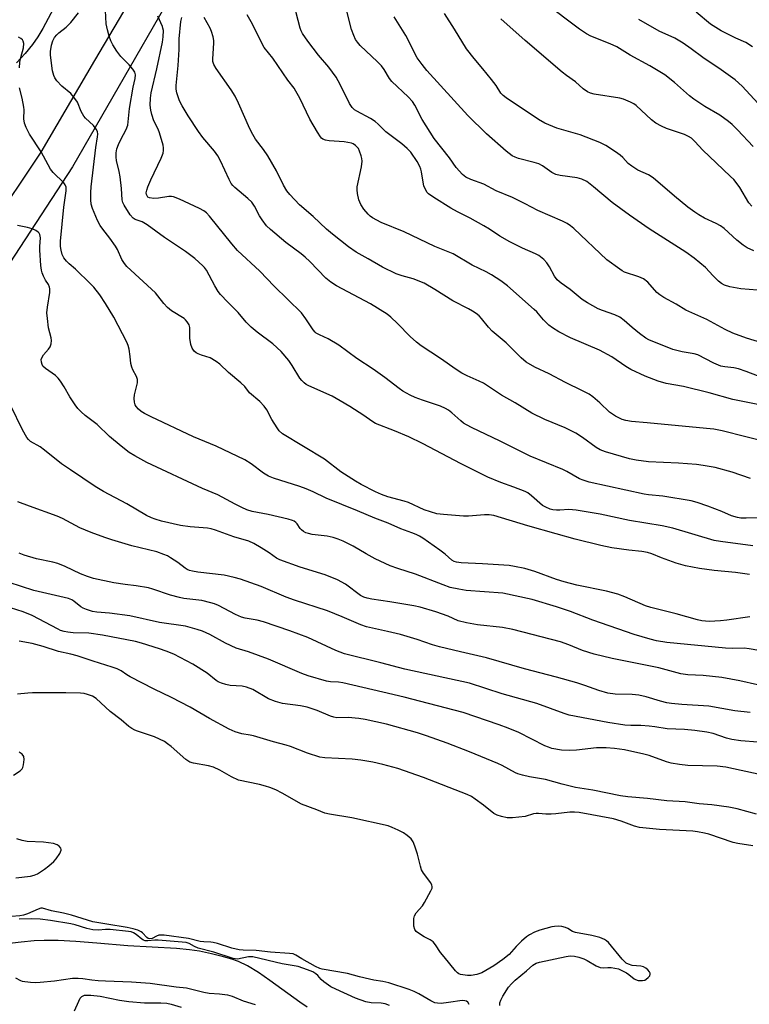
# Model space of a CAD drawing. Units: inches. Extents: x 1243771 to 1249771, y 589451 to 593452.
# Drawn here: x 1244194 to 1244419, y 591406 to 591711 of the extents above; entities that cross this region are included whole.
import ezdxf

# ---------------------------------------------------------------- set-up
doc = ezdxf.new("R2010")
doc.units = ezdxf.units.IN
doc.header["$MEASUREMENT"] = 0
for name, color, linetype in [('HYDRO-Single Line Stream', 4, 'Continuous'), ('TRANS-Road', 130, 'Continuous'), ('Undefined', 1, 'Continuous')]:
    doc.layers.add(name, color=color, linetype=linetype)

msp = doc.modelspace()

# ---------------------------------------------------------------- linework, layer by layer
at = {"layer": 'HYDRO-Single Line Stream'}
for points in [[(1244203.98, 591714.13), (1244200.64, 591707.94), (1244199.17, 591705.39), (1244197.5, 591703.01), (1244195.18, 591700.2), (1244192.52, 591697.34)], [(1244282.47, 591405.44), (1244280.15, 591407), (1244270.89, 591413.72), (1244267.36, 591416.15), (1244264.01, 591418.2), (1244261.23, 591419.56), (1244259.11, 591420.29), (1244256.56, 591421.01), (1244252.85, 591421.91), (1244249.1, 591422.71), (1244246.01, 591423.2), (1244242.06, 591423.58), (1244226.98, 591424.37), (1244217.41, 591425.25), (1244210.84, 591425.74), (1244205.41, 591426.01), (1244201.11, 591426.05), (1244198.04, 591425.9), (1244193.98, 591425.53), (1244174.48, 591423.22)]]:
    msp.add_lwpolyline(points, dxfattribs=at)
at = {"layer": 'TRANS-Road'}
msp.add_lwpolyline([(1244254.35, 591742.39), (1244209.86, 591665.15), (1244183.8, 591625.42), (1244147.99, 591577.13), (1244135.71, 591558.58), (1244119.85, 591526.38), (1244108.77, 591506.15), (1244086.9, 591460.03), (1244082.56, 591451.24), (1244073.96, 591454.76), (1244094.59, 591499.19), (1244123.45, 591554.48), (1244144.15, 591591.76), (1244164.59, 591619.89), (1244184.07, 591645.86), (1244200.18, 591669.68), (1244216.79, 591698.07), (1244239.39, 591736.31)], dxfattribs=at)
at = {"layer": 'Undefined'}
for points, elevation in [([(1244421.72, 591600.59), (1244418.28, 591601.96), (1244415.85, 591602.74), (1244414.47, 591603.07), (1244411.62, 591603.38), (1244410.47, 591603.61), (1244408.29, 591604.52), (1244403.28, 591607.07), (1244402.14, 591607.39), (1244398.48, 591608), (1244395.62, 591608.74), (1244388.18, 591611.76), (1244387.17, 591612.27), (1244385.28, 591613.68), (1244382.98, 591615.56), (1244380.51, 591617.72), (1244379.19, 591618.69), (1244377.65, 591619.45), (1244373.85, 591620.76), (1244372.5, 591621.32), (1244369.17, 591623.12), (1244367.57, 591624.23), (1244363.85, 591627.27), (1244361.04, 591629.27), (1244359.82, 591630.31), (1244358.99, 591631.35), (1244357.38, 591634.31), (1244356.61, 591635.5), (1244355.63, 591636.51), (1244354.09, 591637.77), (1244353.06, 591638.34), (1244349.07, 591640), (1244345.17, 591641.99), (1244342.1, 591643.79), (1244338.86, 591645.89), (1244337.11, 591646.92), (1244332.83, 591649.34), (1244328.95, 591651.24), (1244326.91, 591652.39), (1244321.59, 591655.69), (1244319.98, 591656.85), (1244319.6, 591657.26), (1244319.13, 591657.98), (1244318.54, 591659.29), (1244318.29, 591660.42), (1244317.85, 591663.6), (1244317.63, 591664.45), (1244317.32, 591665.27), (1244316.48, 591666.82), (1244314.5, 591669.72), (1244313.43, 591670.86), (1244311.71, 591672.35), (1244306.75, 591675.99), (1244304.43, 591678.39), (1244303.47, 591679.25), (1244302, 591680.14), (1244297.79, 591682.35), (1244297.14, 591682.82), (1244296.36, 591683.58), (1244295.57, 591684.73), (1244292.66, 591690.67), (1244291.39, 591692.92), (1244289.11, 591696.01), (1244285.99, 591699.72), (1244282.67, 591704.01), (1244281.04, 591706.43), (1244280.61, 591707.21), (1244280.29, 591708.02), (1244278.36, 591715.55)], 600), ([(1244420.38, 591671.5), (1244415.55, 591676.63), (1244413.89, 591678.26), (1244412.75, 591679.22), (1244410.15, 591681.13), (1244405.44, 591683.82), (1244402.05, 591686.09), (1244400.69, 591687.18), (1244396.09, 591691.22), (1244393.07, 591693.59), (1244388.41, 591696.44), (1244382.39, 591699.75), (1244378.24, 591702.32), (1244376.14, 591703.26), (1244370.19, 591705.61), (1244368.91, 591706.3), (1244366.74, 591707.73), (1244355.89, 591715.86)], 610), ([(1244419.25, 591539.14), (1244414.95, 591539.75), (1244408.39, 591540.41), (1244403.8, 591541), (1244399.51, 591541.87), (1244396.64, 591542.66), (1244392.07, 591544.34), (1244389.08, 591545.55), (1244387.78, 591545.97), (1244385.95, 591546.3), (1244382, 591546.7), (1244376.7, 591547.38), (1244373.25, 591548.09), (1244365.39, 591550.05), (1244359.49, 591551.79), (1244350.68, 591554.25), (1244340.21, 591557.37), (1244338.77, 591557.58), (1244337.34, 591557.64), (1244332.31, 591557.21), (1244330.85, 591557.16), (1244324.59, 591557.68), (1244322.53, 591557.96), (1244320.58, 591558.51), (1244318.65, 591559.16), (1244313.85, 591561.46), (1244312.48, 591561.88), (1244307.39, 591563.15), (1244305.45, 591563.89), (1244303.63, 591564.71), (1244299.11, 591567.01), (1244297.37, 591568.02), (1244292.82, 591570.96), (1244287.86, 591574.78), (1244274.86, 591582.69), (1244273.84, 591583.62), (1244273.13, 591584.56), (1244271.55, 591587.07), (1244269.95, 591590.07), (1244269.14, 591591.19), (1244267.83, 591592.62), (1244264.65, 591595.3), (1244263.12, 591597.27), (1244261.98, 591598.43), (1244258.15, 591601.66), (1244255.42, 591604.19), (1244254.33, 591605.03), (1244252.45, 591606.12), (1244249.75, 591606.96), (1244248.76, 591607.36), (1244248.1, 591607.74), (1244247.51, 591608.23), (1244246.83, 591609.15), (1244246.45, 591610.23), (1244246.2, 591612.23), (1244246.17, 591615.55), (1244245.93, 591616.32), (1244245.36, 591617.27), (1244244.82, 591617.9), (1244244.38, 591618.27), (1244240.52, 591620.71), (1244239.22, 591621.71), (1244238.12, 591622.93), (1244236.28, 591625.36), (1244235.53, 591626.21), (1244226.64, 591634.4), (1244225.93, 591635.3), (1244225.16, 591636.51), (1244223.73, 591639.67), (1244223.12, 591640.72), (1244221.38, 591643.11), (1244219.2, 591645.89), (1244218.39, 591647.08), (1244217.58, 591648.6), (1244215.99, 591652.32), (1244215.62, 591653.63), (1244215.49, 591655), (1244215.5, 591657.23), (1244215.65, 591659), (1244217.07, 591671.13), (1244217.62, 591674.42), (1244217.66, 591675.28), (1244217.54, 591676.1), (1244217.18, 591676.82), (1244216.3, 591677.93), (1244213.87, 591680.21), (1244213.35, 591680.83), (1244212.58, 591682.25), (1244211.41, 591685.13), (1244210.27, 591686.77), (1244209.31, 591687.84), (1244206.59, 591690.14), (1244205.05, 591691.8), (1244204.39, 591692.69), (1244204.03, 591693.46), (1244203.69, 591694.89), (1244203.04, 591699.67), (1244203.04, 591700.82), (1244203.39, 591702.79), (1244203.79, 591704.16), (1244204.32, 591705.13), (1244205, 591706.01), (1244205.58, 591706.62), (1244207.87, 591708.36), (1244209.29, 591709.8), (1244211.66, 591712.81)], 588), ([(1244420.33, 591548.05), (1244410.37, 591549.35), (1244408.35, 591549.7), (1244395.56, 591553.5), (1244392.28, 591554.27), (1244382.19, 591555.82), (1244373.07, 591557.82), (1244365.7, 591559.09), (1244363.36, 591559.29), (1244360.61, 591559.05), (1244359.54, 591559.04), (1244358.49, 591559.16), (1244357.64, 591559.41), (1244356.28, 591559.97), (1244355.28, 591560.55), (1244351.87, 591563.51), (1244350.69, 591564.38), (1244349.93, 591564.8), (1244346.42, 591566.22), (1244342.32, 591567.61), (1244338.38, 591569.27), (1244330.1, 591573.42), (1244318.13, 591579.63), (1244313.91, 591581.68), (1244309.5, 591583.6), (1244303.59, 591585.87), (1244302.44, 591586.54), (1244299.94, 591588.31), (1244295.69, 591591.08), (1244292.71, 591592.89), (1244290.15, 591594.26), (1244282.92, 591597.48), (1244282.15, 591597.91), (1244281.49, 591598.4), (1244280.75, 591599.16), (1244280.23, 591599.83), (1244277.79, 591603.82), (1244276.79, 591605.29), (1244274.39, 591608.15), (1244271.88, 591610.52), (1244266.99, 591614.08), (1244265.09, 591615.61), (1244263.6, 591617.19), (1244261.15, 591620.13), (1244257.86, 591623.35), (1244255.6, 591625.7), (1244254.89, 591626.63), (1244253.86, 591628.36), (1244251.3, 591633.22), (1244250.73, 591634.03), (1244250.19, 591634.61), (1244247.65, 591636.83), (1244244.77, 591639.07), (1244238.32, 591643.37), (1244232.98, 591647.29), (1244231.44, 591648.16), (1244229.27, 591648.93), (1244228.61, 591649.31), (1244227.69, 591650.38), (1244225.82, 591653.35), (1244225.47, 591654.14), (1244225.25, 591654.98), (1244224.99, 591658.51), (1244224.59, 591662.05), (1244224.31, 591663.79), (1244223.44, 591667.15), (1244223.34, 591668.2), (1244223.38, 591669.53), (1244223.61, 591670.75), (1244224.11, 591672.1), (1244224.84, 591673.67), (1244226.45, 591676.72), (1244226.95, 591678.03), (1244227.53, 591683.25), (1244228.64, 591689.8), (1244229.22, 591692.46), (1244229.32, 591693.61), (1244229.14, 591694.42), (1244228.55, 591695.39), (1244227.41, 591696.75), (1244224.79, 591699.31), (1244223.61, 591700.94), (1244222.36, 591702.86), (1244221.7, 591704.18), (1244221.15, 591705.57), (1244220.65, 591707.49), (1244220.27, 591709.44), (1244220.07, 591713.51)], 590), ([(1244423.69, 591556.66), (1244418.29, 591556.56), (1244416.65, 591556.64), (1244415.57, 591556.78), (1244413.77, 591557.3), (1244410.7, 591558.64), (1244406.38, 591560.3), (1244403.07, 591561.44), (1244401.28, 591561.93), (1244392.49, 591563.36), (1244388.08, 591563.81), (1244386.67, 591564.02), (1244369.73, 591567.73), (1244367.79, 591568.34), (1244366.73, 591568.78), (1244362.8, 591571.02), (1244361.51, 591571.67), (1244351.41, 591575.8), (1244341.94, 591580.45), (1244333.46, 591584.47), (1244331.71, 591585.41), (1244330.78, 591586), (1244329.95, 591586.67), (1244327.25, 591589.15), (1244326.14, 591590), (1244325.24, 591590.54), (1244323.72, 591591.19), (1244318.14, 591593.06), (1244315.9, 591593.88), (1244314.31, 591594.61), (1244312.08, 591595.86), (1244310.88, 591596.66), (1244306.48, 591600.04), (1244302.86, 591602.65), (1244297.84, 591605.99), (1244292.22, 591610.02), (1244288.95, 591612.04), (1244286.22, 591613.23), (1244285.27, 591613.78), (1244284.9, 591614.13), (1244284.35, 591614.81), (1244282.08, 591618.25), (1244280.68, 591620.07), (1244272.29, 591628.3), (1244267.84, 591632.95), (1244260.94, 591639.3), (1244259.11, 591641.39), (1244252.27, 591649.92), (1244251.32, 591650.93), (1244250.48, 591651.6), (1244249.19, 591652.32), (1244242.95, 591655.2), (1244241.05, 591655.96), (1244240.49, 591656.06), (1244239.69, 591656.04), (1244236.45, 591655.47), (1244235.05, 591655.38), (1244233.66, 591655.6), (1244233.21, 591655.84), (1244232.91, 591656.19), (1244232.73, 591656.64), (1244232.69, 591657.14), (1244232.84, 591657.95), (1244233.2, 591659.05), (1244234.07, 591661.17), (1244237.27, 591667.82), (1244237.87, 591669.38), (1244238.04, 591670.26), (1244238.03, 591671.08), (1244237.87, 591671.94), (1244236.79, 591675.66), (1244236.36, 591676.79), (1244235.06, 591679.43), (1244234.4, 591681.34), (1244234.05, 591682.74), (1244233.9, 591684.3), (1244234, 591686.39), (1244234.19, 591688.02), (1244235.96, 591695.52), (1244237.65, 591703.69), (1244237.91, 591705.4), (1244237.96, 591707.29), (1244237.85, 591708.08), (1244237.69, 591708.61), (1244236.28, 591711.72)], 592), ([(1244423.98, 591591.36), (1244414.09, 591593.26), (1244406.83, 591595.32), (1244398.83, 591597.25), (1244393.56, 591598.25), (1244391.05, 591598.9), (1244387.05, 591600.51), (1244382.54, 591602.58), (1244381.08, 591603.47), (1244376.74, 591606.45), (1244372.91, 591608.53), (1244363.87, 591612.32), (1244360.28, 591614.17), (1244358.34, 591615.38), (1244357.2, 591616.25), (1244355.54, 591617.9), (1244353.5, 591620.32), (1244352.72, 591621.12), (1244344.38, 591628.37), (1244342.32, 591629.92), (1244339.52, 591631.84), (1244337.86, 591632.77), (1244333.51, 591634.76), (1244327.6, 591638.31), (1244321.94, 591640.56), (1244312.5, 591645.07), (1244305.34, 591647.95), (1244302.62, 591649.45), (1244301.94, 591649.94), (1244301.3, 591650.53), (1244299.96, 591652.08), (1244299.07, 591653.51), (1244298.43, 591655.01), (1244298.03, 591656.96), (1244297.92, 591658.09), (1244297.97, 591658.96), (1244299.23, 591665.24), (1244299.44, 591666.9), (1244299.35, 591667.75), (1244299.14, 591668.61), (1244298.66, 591670.02), (1244298.29, 591670.82), (1244297.97, 591671.27), (1244297.37, 591671.82), (1244296.68, 591672.26), (1244296.14, 591672.47), (1244294.99, 591672.76), (1244293.85, 591672.95), (1244289.27, 591673.27), (1244288.1, 591673.43), (1244287.33, 591673.72), (1244286.91, 591674.03), (1244286.54, 591674.44), (1244285.61, 591675.89), (1244283.32, 591679.92), (1244280.18, 591686.39), (1244278.99, 591688.62), (1244278.39, 591689.52), (1244276.44, 591692.02), (1244271.78, 591698.76), (1244269.12, 591702.1), (1244268.29, 591703.61), (1244265.54, 591709.33), (1244263.94, 591712.14)], 598), ([(1244423.14, 591610.81), (1244418.4, 591612.18), (1244414.13, 591613.81), (1244411.81, 591614.93), (1244406.06, 591617.95), (1244399.63, 591620.89), (1244396.6, 591622.69), (1244392.77, 591624.84), (1244391.53, 591625.63), (1244390.62, 591626.35), (1244387.79, 591629.56), (1244386.54, 591630.57), (1244385.04, 591631.24), (1244380.67, 591632.68), (1244379.88, 591633.05), (1244379.14, 591633.51), (1244375.14, 591636.46), (1244364.96, 591646.1), (1244363.9, 591646.99), (1244362.85, 591647.72), (1244361.46, 591648.4), (1244353.82, 591651.66), (1244349.94, 591653.77), (1244346, 591655.69), (1244340.88, 591657.76), (1244337.13, 591659.85), (1244333.1, 591661.28), (1244331.58, 591661.96), (1244330.48, 591662.84), (1244328.54, 591664.97), (1244326.46, 591667.97), (1244321.78, 591674), (1244318, 591679.87), (1244315.76, 591684.25), (1244315.03, 591685.42), (1244313.66, 591686.87), (1244308.64, 591691.57), (1244307.94, 591692.45), (1244306.24, 591695.28), (1244305.45, 591696.37), (1244304.24, 591697.6), (1244298.81, 591702.74), (1244297.99, 591703.71), (1244297.43, 591704.58), (1244296.85, 591705.78), (1244296.2, 591707.61), (1244294.45, 591714.59)], 602), ([(1244420.67, 591639.2), (1244418.58, 591640.19), (1244417.35, 591640.94), (1244415.35, 591642.57), (1244411.44, 591646.08), (1244410.32, 591646.95), (1244408.97, 591647.72), (1244405.34, 591649.32), (1244403.6, 591650.32), (1244402.38, 591651.14), (1244400.24, 591652.74), (1244396.1, 591656.09), (1244389.51, 591661.81), (1244388.01, 591662.71), (1244384.73, 591664.2), (1244382.84, 591665.36), (1244381.76, 591666.22), (1244380.07, 591668.05), (1244379.26, 591668.82), (1244377.82, 591669.86), (1244374.85, 591671.81), (1244372.98, 591672.71), (1244366.9, 591675.09), (1244359.66, 591677.12), (1244356.02, 591678.71), (1244354, 591679.86), (1244343.98, 591686.57), (1244343.04, 591687.27), (1244342.33, 591687.98), (1244340.87, 591690.32), (1244339.5, 591692.19), (1244336.78, 591695.53), (1244334.1, 591698.67), (1244331.74, 591701.7), (1244328.07, 591707.72), (1244324.93, 591712.55)], 606), ([(1244419.64, 591568.86), (1244413.91, 591570.78), (1244408.71, 591572.22), (1244404.95, 591572.9), (1244402.91, 591573.18), (1244397.3, 591573.59), (1244388, 591573.97), (1244384.21, 591574.49), (1244382.21, 591574.91), (1244374.74, 591577.11), (1244373.11, 591577.73), (1244371.88, 591578.47), (1244367.67, 591581.55), (1244365.57, 591582.9), (1244362.25, 591584.47), (1244355.93, 591587.1), (1244352, 591589.07), (1244346.77, 591592.21), (1244342.54, 591594.64), (1244337.01, 591598.34), (1244335.69, 591598.99), (1244331.95, 591600.56), (1244330.29, 591601.46), (1244328.57, 591602.56), (1244323.65, 591605.97), (1244317.7, 591609.89), (1244316.31, 591610.95), (1244314.32, 591612.72), (1244310.39, 591616.75), (1244308.29, 591618.75), (1244307.17, 591619.65), (1244302.03, 591622.88), (1244291.55, 591628.39), (1244289.76, 591629.5), (1244288.26, 591630.82), (1244283.27, 591635.9), (1244281.86, 591637.24), (1244280.57, 591638.3), (1244275.87, 591641.84), (1244271.1, 591645.77), (1244269.86, 591647), (1244268.49, 591648.86), (1244267.74, 591650.07), (1244266.18, 591653.06), (1244265.34, 591654.24), (1244264.14, 591655.45), (1244260.1, 591658.79), (1244259.48, 591659.41), (1244258.96, 591660.07), (1244258.27, 591661.32), (1244255.68, 591667.07), (1244254.81, 591668.6), (1244253.81, 591670.02), (1244250.2, 591674.29), (1244248.79, 591676.07), (1244245.59, 591681), (1244243.78, 591684), (1244243, 591685.56), (1244242.12, 591688.05), (1244241.91, 591689.17), (1244241.93, 591690.31), (1244242.53, 591696.56), (1244242.87, 591701.45), (1244242.9, 591704.71), (1244243.39, 591710.13), (1244243.67, 591711.4)], 594), ([(1244425.46, 591579.86), (1244410.8, 591583.57), (1244408.25, 591584.06), (1244405.94, 591584.35), (1244387.66, 591586.1), (1244382.74, 591586.48), (1244381.03, 591586.77), (1244379.92, 591587.06), (1244377.88, 591588.09), (1244375.96, 591589.33), (1244373, 591592.19), (1244370.81, 591594.08), (1244369.65, 591594.93), (1244367.63, 591595.99), (1244362.36, 591598.51), (1244357.34, 591601.18), (1244352.89, 591603.28), (1244350.16, 591604.84), (1244348.68, 591606.11), (1244344.04, 591610.77), (1244339.66, 591614.42), (1244338.56, 591615.62), (1244336.43, 591618.27), (1244335.65, 591619.11), (1244334.77, 591619.81), (1244333.58, 591620.59), (1244332.32, 591621.32), (1244327.53, 591623.72), (1244321.96, 591627.27), (1244318.62, 591629.24), (1244315.29, 591630.54), (1244311.86, 591631.5), (1244309.97, 591632.12), (1244305.76, 591634.13), (1244301.33, 591636.77), (1244297.61, 591638.81), (1244295.25, 591640.48), (1244290.24, 591644.42), (1244288.47, 591645.91), (1244284.27, 591649.81), (1244280.13, 591653.44), (1244277.06, 591656.6), (1244276.18, 591657.78), (1244275.09, 591659.54), (1244272.95, 591663.97), (1244270.3, 591668.63), (1244268.97, 591670.54), (1244266.51, 591673.72), (1244265.61, 591675.16), (1244264.69, 591676.97), (1244261.25, 591684.92), (1244260.19, 591687), (1244258.96, 591688.96), (1244254.29, 591695.57), (1244253.6, 591696.79), (1244253.31, 591697.78), (1244253.24, 591698.56), (1244253.58, 591703.39), (1244253.55, 591704.26), (1244253.35, 591705.37), (1244252.87, 591707.01), (1244252.47, 591708.07), (1244250.63, 591711.36)], 596), ([(1244421.74, 591627.09), (1244416.57, 591627.44), (1244413.16, 591628.09), (1244411.57, 591628.6), (1244410.67, 591629.11), (1244409.75, 591629.86), (1244408.04, 591631.53), (1244405.67, 591634.09), (1244402.21, 591637), (1244399.55, 591638.8), (1244388.29, 591645.98), (1244382.12, 591650.25), (1244376.81, 591654.21), (1244371.08, 591659.01), (1244368.93, 591660.62), (1244367.39, 591661.38), (1244366.03, 591661.83), (1244360.77, 591662.52), (1244359.35, 591662.81), (1244358.15, 591663.41), (1244355.3, 591665.46), (1244354.1, 591666.08), (1244352.72, 591666.53), (1244347.8, 591667.77), (1244346.79, 591668.14), (1244345.82, 591668.64), (1244344.05, 591669.99), (1244337.94, 591675.41), (1244332.16, 591681.05), (1244319.43, 591694.99), (1244318, 591696.78), (1244316.52, 591698.87), (1244312.96, 591705.74), (1244309.35, 591711.54)], 604), ([(1244419.97, 591653.08), (1244419.08, 591654.11), (1244416.32, 591658.84), (1244415.49, 591659.97), (1244414.41, 591661.24), (1244413.41, 591662.25), (1244408.93, 591666.39), (1244404.88, 591670.39), (1244402.41, 591673.05), (1244401.32, 591674.02), (1244400.41, 591674.61), (1244399.18, 591675.22), (1244393.65, 591677.09), (1244392.09, 591677.78), (1244390.32, 591678.7), (1244388.93, 591679.74), (1244384.18, 591684.2), (1244383.47, 591684.69), (1244382.44, 591685.2), (1244380.3, 591686.08), (1244379.2, 591686.41), (1244371.24, 591687.65), (1244370.15, 591687.94), (1244369.19, 591688.42), (1244367.85, 591689.34), (1244365.45, 591691.48), (1244362.68, 591693.41), (1244361.35, 591694.43), (1244349.88, 591704.27), (1244342.36, 591710.91)], 608), ([(1244193.42, 591695.83), (1244193.57, 591697.59), (1244193.84, 591699.01), (1244194.68, 591701.99), (1244194.82, 591703.31), (1244194.64, 591704.02), (1244194.38, 591704.42), (1244193.84, 591704.9), (1244193.16, 591705.24)], 586), ([(1244419.36, 591526.04), (1244412.33, 591525.04), (1244410.33, 591524.84), (1244406.77, 591524.63), (1244404.59, 591524.83), (1244403.18, 591525.16), (1244396.64, 591527.03), (1244388.76, 591528.93), (1244387.14, 591529.5), (1244380.72, 591532.28), (1244378.53, 591533.11), (1244375.01, 591534.01), (1244365.84, 591535.92), (1244361.95, 591536.94), (1244359.62, 591537.63), (1244352.84, 591540.08), (1244349.75, 591541.06), (1244346.64, 591541.69), (1244344.91, 591541.92), (1244336.71, 591542.47), (1244330.07, 591542.74), (1244328.66, 591542.97), (1244327.92, 591543.24), (1244327.24, 591543.63), (1244325.13, 591545.46), (1244323.48, 591546.69), (1244318.19, 591550.41), (1244317.19, 591551.02), (1244316.16, 591551.52), (1244314.83, 591552.07), (1244311.39, 591553.28), (1244307.51, 591555.01), (1244303.35, 591556.61), (1244298.04, 591558.83), (1244288.31, 591562.74), (1244284.27, 591564.72), (1244282.12, 591565.63), (1244280.19, 591566.33), (1244272.05, 591568.96), (1244270.51, 591569.56), (1244268.94, 591570.51), (1244265.14, 591573.36), (1244263.14, 591574.59), (1244254.27, 591578.86), (1244247.28, 591581.76), (1244234.16, 591587.88), (1244232.09, 591588.93), (1244231.1, 591589.53), (1244230.25, 591590.26), (1244229.55, 591591.11), (1244229.29, 591591.63), (1244229.03, 591592.46), (1244228.91, 591593.61), (1244229.07, 591594.76), (1244229.93, 591598.4), (1244229.98, 591599.47), (1244229.65, 591600.43), (1244228.48, 591602.49), (1244228.17, 591603.28), (1244227.91, 591604.43), (1244227.73, 591606.54), (1244227.36, 591608.84), (1244227.09, 591609.96), (1244226.67, 591611.04), (1244222.69, 591618.74), (1244220.06, 591622.99), (1244218.28, 591625.6), (1244216.45, 591627.97), (1244215.47, 591629.07), (1244210.8, 591633.57), (1244208.8, 591635.21), (1244208.01, 591636), (1244207.15, 591637.08), (1244206.7, 591638.09), (1244206.34, 591639.46), (1244206.14, 591640.58), (1244206.12, 591642.23), (1244207.13, 591652.69), (1244207.92, 591657.74), (1244207.9, 591658.86), (1244207.63, 591659.62), (1244207.14, 591660.27), (1244203.9, 591663.39), (1244203.01, 591664.44), (1244200.17, 591669.84), (1244196.58, 591675.34), (1244195.52, 591677.38), (1244194.98, 591678.69), (1244194.8, 591680.07), (1244194.87, 591682.8), (1244194.81, 591683.63), (1244194.28, 591686.45), (1244193.5, 591689.58)], 586), ([(1244422.2, 591515.71), (1244419.14, 591516.25), (1244417.65, 591516.37), (1244413.93, 591516.28), (1244411.87, 591516.38), (1244393.71, 591518.2), (1244390.53, 591518.66), (1244388.6, 591519.17), (1244383.63, 591520.66), (1244370.83, 591525.07), (1244363.94, 591527.74), (1244359.58, 591529.16), (1244352.01, 591531.42), (1244343.02, 591533.39), (1244331.67, 591534.28), (1244329.32, 591534.64), (1244326.69, 591535.2), (1244324.51, 591535.97), (1244315.98, 591539.28), (1244310.48, 591540.99), (1244308.14, 591541.88), (1244303.45, 591544.06), (1244300.7, 591545.52), (1244296.67, 591547.91), (1244293.6, 591549.47), (1244292.08, 591550.13), (1244290.53, 591550.64), (1244288.66, 591551.07), (1244284.01, 591551.59), (1244282.84, 591551.82), (1244282.03, 591552.1), (1244281.3, 591552.5), (1244280.65, 591553), (1244280.27, 591553.41), (1244279.32, 591554.85), (1244278.96, 591555.28), (1244278.47, 591555.62), (1244277.95, 591555.84), (1244276.56, 591556.23), (1244270.34, 591557.69), (1244265.41, 591558.7), (1244263.82, 591559.18), (1244262.22, 591559.87), (1244260.14, 591560.88), (1244254.83, 591563.78), (1244250.05, 591565.81), (1244232.89, 591573.83), (1244229.11, 591575.82), (1244227.4, 591576.87), (1244224.86, 591578.86), (1244221.28, 591581.83), (1244217.44, 591585.59), (1244213.78, 591588.28), (1244212.49, 591589.43), (1244211.5, 591590.5), (1244210.64, 591591.67), (1244209.07, 591594.14), (1244207.27, 591597.23), (1244206.15, 591598.95), (1244205.45, 591599.88), (1244204.61, 591600.66), (1244201.5, 591602.85), (1244200.69, 591603.62), (1244200.43, 591604.07), (1244200.22, 591604.81), (1244200.2, 591605.59), (1244200.32, 591606.1), (1244200.9, 591607.08), (1244202.45, 591608.86), (1244202.96, 591609.55), (1244203.3, 591610.52), (1244203.38, 591611.55), (1244203.26, 591612.36), (1244202.45, 591615.43), (1244202.09, 591618.33), (1244201.96, 591620.06), (1244202.1, 591621.83), (1244202.85, 591626.38), (1244202.87, 591627.47), (1244202.74, 591628), (1244202.42, 591628.77), (1244201.5, 591630.21), (1244200.88, 591631.42), (1244200.47, 591632.43), (1244200.26, 591633.23), (1244200.08, 591634.69), (1244199.78, 591639.41), (1244199.78, 591640.6), (1244199.95, 591643.22), (1244199.79, 591644.24), (1244199.57, 591644.67), (1244199.19, 591645.04), (1244198.46, 591645.49), (1244197.38, 591645.99), (1244195.97, 591646.42), (1244192.85, 591647.06)], 584), ([(1244421.78, 591505.03), (1244416.25, 591506.29), (1244410.71, 591507.33), (1244404.95, 591507.94), (1244400.19, 591508.14), (1244398.03, 591508.43), (1244391.22, 591510.33), (1244376.85, 591513.24), (1244371.2, 591514.54), (1244367.65, 591515.71), (1244363.45, 591517.48), (1244360.86, 591518.37), (1244346.08, 591522.18), (1244342.92, 591522.79), (1244335.18, 591523.58), (1244331.7, 591524.2), (1244329.19, 591524.86), (1244326.08, 591526.28), (1244322.28, 591527.68), (1244317.43, 591529.06), (1244315.42, 591529.47), (1244307.98, 591530.77), (1244302.46, 591531.52), (1244301.05, 591531.83), (1244299.98, 591532.19), (1244299, 591532.71), (1244294.3, 591536.18), (1244291.86, 591537.53), (1244288.05, 591539.08), (1244280.28, 591541.49), (1244273.96, 591543.67), (1244273, 591544.2), (1244270.67, 591545.9), (1244268.17, 591547.44), (1244265.91, 591548.77), (1244264.38, 591549.46), (1244259.78, 591550.83), (1244254.09, 591552.89), (1244252.73, 591553.31), (1244251.64, 591553.52), (1244246.27, 591553.95), (1244243.31, 591554.31), (1244237.38, 591555.71), (1244235.47, 591556.23), (1244234.27, 591556.67), (1244232.76, 591557.45), (1244226.68, 591560.98), (1244219.46, 591564.81), (1244216.83, 591566.37), (1244209.22, 591571.57), (1244206.4, 591573.4), (1244201.18, 591577.66), (1244199.8, 591578.59), (1244196.87, 591580.33), (1244196.25, 591580.88), (1244195.73, 591581.51), (1244194.4, 591583.93), (1244190.77, 591591.3)], 582), ([(1244419.45, 591496.57), (1244414.77, 591497.07), (1244406.66, 591498.49), (1244398.39, 591498.99), (1244395.18, 591499.28), (1244393.75, 591499.54), (1244391.8, 591500.03), (1244387.31, 591501.41), (1244385.03, 591501.86), (1244383, 591502.11), (1244377.75, 591502.22), (1244375.49, 591502.51), (1244372.67, 591503.32), (1244368.38, 591504.88), (1244365.84, 591505.71), (1244359.54, 591507.47), (1244349.7, 591510.05), (1244337.93, 591513.45), (1244329.87, 591515.23), (1244323.41, 591516.82), (1244321.22, 591517.45), (1244316.46, 591519.05), (1244311.29, 591520.59), (1244307.32, 591521.55), (1244300.79, 591522.99), (1244299.04, 591523.59), (1244293.32, 591526.06), (1244288.7, 591527.9), (1244278.5, 591531.22), (1244275.95, 591532.21), (1244268.23, 591535.48), (1244261.79, 591537.75), (1244259.86, 591538.27), (1244256.81, 591538.93), (1244248.67, 591539.94), (1244246.93, 591540.22), (1244246.09, 591540.43), (1244245.36, 591540.73), (1244244.66, 591541.15), (1244242.4, 591542.87), (1244240.21, 591544.33), (1244239.21, 591544.92), (1244238.16, 591545.41), (1244235.93, 591546.14), (1244228.16, 591548.03), (1244221.98, 591549.88), (1244219.83, 591550.6), (1244215.67, 591552.13), (1244212.16, 591553.6), (1244206.73, 591556.52), (1244205.13, 591557.25), (1244196.5, 591560.29), (1244192.91, 591561.69)], 580), ([(1244421.92, 591487.34), (1244416.57, 591487.79), (1244413.8, 591488.21), (1244412.16, 591488.63), (1244408.07, 591490.02), (1244406.09, 591490.49), (1244402.38, 591490.99), (1244399.19, 591491.31), (1244393.77, 591491.49), (1244389.98, 591492.1), (1244388.28, 591492.28), (1244385.66, 591492.45), (1244382.54, 591492.45), (1244380.69, 591492.6), (1244375.48, 591493.45), (1244363.49, 591495.65), (1244361.92, 591496.16), (1244353.54, 591499.31), (1244342.77, 591502.3), (1244332.66, 591505.62), (1244312.62, 591509.96), (1244305.21, 591511.91), (1244293.99, 591514.7), (1244291.36, 591515.65), (1244282.64, 591519.66), (1244277.06, 591521.74), (1244268.91, 591524.55), (1244266.94, 591525.05), (1244263.3, 591525.65), (1244262.09, 591525.99), (1244260.31, 591526.81), (1244255.01, 591529.58), (1244253.8, 591530.08), (1244252.7, 591530.43), (1244249.87, 591531.11), (1244244.34, 591531.8), (1244242.91, 591532.06), (1244240.18, 591532.81), (1244234.73, 591534.69), (1244233.34, 591535.08), (1244229.5, 591535.7), (1244226.11, 591536.1), (1244222.63, 591536.64), (1244216.39, 591537.97), (1244214.5, 591538.54), (1244212.35, 591539.39), (1244207.62, 591541.63), (1244205.34, 591542.55), (1244203.74, 591542.98), (1244198.76, 591544.05), (1244194.93, 591545.17), (1244193.38, 591545.74)], 578), ([(1244422.89, 591477.21), (1244411.98, 591479.57), (1244409.32, 591479.88), (1244400.22, 591480.12), (1244397.62, 591480.44), (1244395.04, 591480.9), (1244393.63, 591481.24), (1244388.24, 591483.19), (1244386.6, 591483.69), (1244380.66, 591484.96), (1244377.53, 591485.39), (1244374.99, 591485.6), (1244371.94, 591485.59), (1244365.77, 591484.89), (1244363.51, 591484.73), (1244361.15, 591484.92), (1244358.17, 591485.43), (1244357.07, 591485.76), (1244355.98, 591486.22), (1244347.89, 591490.31), (1244344.66, 591491.68), (1244341.89, 591492.71), (1244330.72, 591496.49), (1244319.95, 591499.27), (1244312.48, 591501.31), (1244305.88, 591502.77), (1244293.52, 591505.69), (1244292.17, 591505.89), (1244289.68, 591505.96), (1244288.42, 591506.18), (1244282.74, 591507.88), (1244280.81, 591508.61), (1244270.44, 591512.97), (1244264.25, 591515.24), (1244260.48, 591516.41), (1244257.19, 591518), (1244252.33, 591520.63), (1244250.03, 591521.64), (1244248.43, 591522.21), (1244244.85, 591523.18), (1244236.79, 591524.32), (1244227.54, 591526.4), (1244221.26, 591527.26), (1244217.41, 591527.5), (1244216.04, 591527.75), (1244214.14, 591528.32), (1244213.11, 591528.74), (1244212.4, 591529.19), (1244210.27, 591530.97), (1244209.63, 591531.34), (1244208.62, 591531.75), (1244197.87, 591534.19), (1244186.32, 591537.95)], 576), ([(1244421.45, 591465.05), (1244415.46, 591466.71), (1244412.89, 591467.26), (1244407.63, 591467.96), (1244403.75, 591468.24), (1244399.4, 591468.9), (1244393.74, 591469.2), (1244387.72, 591469.9), (1244381.66, 591470.47), (1244379.35, 591470.81), (1244370.8, 591472.5), (1244365.46, 591473.35), (1244361.38, 591474.33), (1244356.23, 591475.77), (1244351.26, 591476.65), (1244349.03, 591477.18), (1244347.65, 591477.59), (1244346.88, 591477.91), (1244342.75, 591480.13), (1244341.46, 591480.74), (1244332.68, 591484.34), (1244325.72, 591487), (1244319.36, 591489.33), (1244316.6, 591490.24), (1244307, 591492.95), (1244300.43, 591494.37), (1244298.39, 591494.67), (1244295.14, 591495), (1244291.66, 591494.92), (1244290.72, 591495.04), (1244289.62, 591495.4), (1244285.58, 591497.1), (1244282.5, 591498.12), (1244280.36, 591498.58), (1244274.84, 591499.28), (1244272.63, 591499.92), (1244270.53, 591500.77), (1244265.61, 591503.64), (1244263.7, 591504.36), (1244262.34, 591504.64), (1244258.59, 591504.88), (1244257.24, 591505.16), (1244255.92, 591505.54), (1244254.95, 591505.95), (1244254.27, 591506.37), (1244251.48, 591508.69), (1244247.05, 591511.51), (1244241.2, 591514.5), (1244238.86, 591515.5), (1244236.78, 591516.21), (1244231.21, 591517.97), (1244229.38, 591518.46), (1244219.13, 591520.45), (1244214.89, 591521.06), (1244210.09, 591521.17), (1244208.37, 591521.32), (1244207.25, 591521.54), (1244206.18, 591521.9), (1244205.4, 591522.27), (1244197.4, 591526.46), (1244194.58, 591527.61), (1244190.63, 591528.83)], 574), ([(1244420.31, 591455.34), (1244415.67, 591456.04), (1244414.25, 591456.33), (1244406.74, 591458.89), (1244405.36, 591459.27), (1244403.19, 591459.65), (1244401.79, 591459.79), (1244391.44, 591460.38), (1244385.27, 591460.97), (1244383.73, 591461.34), (1244379.58, 591462.95), (1244377.22, 591463.66), (1244366.56, 591465.58), (1244365.15, 591465.74), (1244363.75, 591465.72), (1244359.33, 591465.16), (1244357.94, 591465.07), (1244356.25, 591465.09), (1244354.06, 591465.3), (1244353.25, 591465.31), (1244352.46, 591465.17), (1244349.87, 591464.37), (1244345.93, 591463.91), (1244344.32, 591463.98), (1244342.52, 591464.35), (1244341.25, 591464.77), (1244340.23, 591465.31), (1244336.97, 591467.88), (1244334.46, 591469.74), (1244333.25, 591470.51), (1244331.95, 591471.17), (1244318.49, 591476.4), (1244310.47, 591479.21), (1244305.81, 591480.49), (1244302.79, 591481.14), (1244299.07, 591481.81), (1244296.4, 591482.08), (1244287.92, 591482.53), (1244286.35, 591482.75), (1244282.58, 591483.98), (1244277.3, 591486.01), (1244275.98, 591486.44), (1244272.06, 591487.44), (1244265.86, 591489.33), (1244264.82, 591489.56), (1244262.21, 591489.92), (1244260.22, 591490.54), (1244258.33, 591491.41), (1244252.27, 591494.7), (1244246.26, 591498.19), (1244240.46, 591501.13), (1244235.09, 591503.71), (1244227.68, 591507.54), (1244226.68, 591508.12), (1244224.86, 591509.36), (1244223.72, 591509.99), (1244222.16, 591510.58), (1244216.23, 591512.39), (1244211.33, 591514.06), (1244209.36, 591514.58), (1244205.53, 591515.42), (1244200.76, 591516.95), (1244197.39, 591517.88), (1244193.32, 591518.58)], 572), ([(1244342.05, 591405.98), (1244342.1, 591406.78), (1244342.37, 591407.58), (1244343.01, 591408.88), (1244344.78, 591411.58), (1244345.68, 591412.66), (1244346.84, 591413.82), (1244350.32, 591416.63), (1244352.25, 591418.38), (1244353.26, 591419.01), (1244354.32, 591419.34), (1244362.6, 591421.13), (1244363.77, 591421.28), (1244365.15, 591421.23), (1244366.5, 591420.94), (1244368.09, 591420.33), (1244369.11, 591419.81), (1244371.83, 591418.2), (1244373.07, 591417.67), (1244373.98, 591417.55), (1244375.42, 591417.7), (1244376.54, 591417.68), (1244377.66, 591417.54), (1244378.74, 591417.25), (1244380.03, 591416.7), (1244381.28, 591416.05), (1244381.96, 591415.57), (1244383.59, 591414.18), (1244384.05, 591413.94), (1244384.82, 591413.71), (1244385.37, 591413.64), (1244386.15, 591413.66), (1244386.9, 591413.83), (1244387.36, 591414.06), (1244387.95, 591414.57), (1244388.41, 591415.17), (1244388.58, 591415.59), (1244388.55, 591415.99), (1244388.34, 591416.39), (1244387.82, 591416.97), (1244387.2, 591417.49), (1244386.5, 591417.89), (1244385.72, 591418.08), (1244382.95, 591418.35), (1244381.89, 591418.69), (1244381.17, 591419.07), (1244380.52, 591419.62), (1244379.94, 591420.26), (1244375.67, 591425.39), (1244375.06, 591425.97), (1244374.4, 591426.39), (1244372.94, 591426.94), (1244370.51, 591427.61), (1244365.42, 591428.49), (1244364.5, 591428.83), (1244363.07, 591429.75), (1244362.33, 591430.08), (1244361.28, 591430.37), (1244360.14, 591430.46), (1244358.98, 591430.37), (1244358.12, 591430.22), (1244354.46, 591429.21), (1244352.82, 591428.63), (1244351.25, 591427.79), (1244350.28, 591427.13), (1244348.76, 591425.79), (1244347.08, 591424.17), (1244344.9, 591421.76), (1244342.99, 591420.13), (1244340.24, 591418.21), (1244336.5, 591416.05), (1244334.91, 591415.5), (1244333.15, 591415.23), (1244332.03, 591415.26), (1244330.64, 591415.41), (1244329.84, 591415.58), (1244329.35, 591415.78), (1244328.91, 591416.09), (1244328.31, 591416.69), (1244324.81, 591420.98), (1244323.74, 591422.36), (1244322.16, 591424.72), (1244321.43, 591425.59), (1244320.5, 591426.28), (1244318.64, 591427.21), (1244316.88, 591428.26), (1244316.21, 591428.78), (1244315.75, 591429.42), (1244315.5, 591430.51), (1244315.4, 591431.98), (1244315.42, 591432.85), (1244315.63, 591433.64), (1244316.22, 591434.58), (1244318.08, 591436.79), (1244318.75, 591437.76), (1244320.76, 591441.41), (1244321.07, 591442.19), (1244321.13, 591442.7), (1244321.02, 591443.17), (1244320.67, 591443.85), (1244318.43, 591446.85), (1244317.86, 591447.86), (1244317.51, 591448.99), (1244316.59, 591452.75), (1244315.77, 591455.2), (1244315.24, 591456.51), (1244314.63, 591457.42), (1244313.4, 591458.52), (1244312.25, 591459.28), (1244310.56, 591460.19), (1244308.79, 591460.99), (1244307.49, 591461.45), (1244296.31, 591463.97), (1244289.31, 591465.11), (1244287.88, 591465.43), (1244285.45, 591466.43), (1244280.69, 591468.18), (1244274.74, 591471.58), (1244272.73, 591472.59), (1244270.91, 591473.35), (1244269.58, 591473.79), (1244267.68, 591474.27), (1244261.2, 591475.65), (1244259.05, 591476.59), (1244255.39, 591478.68), (1244253.52, 591479.61), (1244251.91, 591480.06), (1244247.25, 591480.85), (1244246.14, 591481.21), (1244244.91, 591481.96), (1244240.37, 591485.97), (1244239.27, 591486.88), (1244238.35, 591487.52), (1244235.27, 591489), (1244229.94, 591490.74), (1244229.12, 591491.07), (1244228.21, 591491.58), (1244227.32, 591492.23), (1244224.89, 591494.3), (1244221.48, 591496.88), (1244217.2, 591500.8), (1244216.01, 591501.55), (1244214.53, 591502.12), (1244213.5, 591502.38), (1244212.37, 591502.52), (1244207.78, 591502.6), (1244197.44, 591502.59), (1244195.99, 591502.53), (1244192.83, 591502.23)], 570), ([(1244191.56, 591477.15), (1244193.7, 591478.48), (1244194.27, 591479.06), (1244194.5, 591479.53), (1244194.73, 591480.32), (1244194.93, 591482), (1244194.78, 591482.9), (1244194.25, 591483.66), (1244193.37, 591484.21)], 568), ([(1244192.28, 591445.41), (1244196.91, 591445.95), (1244198.03, 591446.21), (1244199.04, 591446.69), (1244201.2, 591448.06), (1244202.55, 591449.1), (1244204.04, 591450.43), (1244204.82, 591451.27), (1244205.95, 591452.97), (1244206.33, 591453.95), (1244206.34, 591454.18), (1244206.2, 591454.61), (1244205.75, 591455.18), (1244205.07, 591455.62), (1244203.97, 591455.99), (1244200.91, 591456.4), (1244195.78, 591456.69), (1244194.33, 591456.97), (1244192.63, 591457.42)], 568), ([(1244332.56, 591406.3), (1244332.16, 591407), (1244331.77, 591407.29), (1244331.27, 591407.43), (1244330.44, 591407.45), (1244326.16, 591406.83), (1244323.87, 591406.59), (1244322.76, 591406.64), (1244321.95, 591406.81), (1244320.69, 591407.38), (1244317.01, 591409.54), (1244315.56, 591410.26), (1244313.97, 591410.86), (1244307.67, 591412.97), (1244305.87, 591413.39), (1244303.09, 591413.78), (1244301.7, 591414.06), (1244298.65, 591414.81), (1244294.9, 591415.89), (1244287.14, 591417.21), (1244286.33, 591417.43), (1244285.01, 591418.05), (1244280.78, 591420.42), (1244278.92, 591421.55), (1244278.13, 591421.89), (1244277.03, 591422.06), (1244271.06, 591422.42), (1244266.67, 591422.99), (1244262.62, 591423.08), (1244261.44, 591423.2), (1244259.11, 591423.67), (1244254.76, 591425.09), (1244253.41, 591425.45), (1244252.6, 591425.55), (1244250.51, 591425.59), (1244249.4, 591425.69), (1244245.69, 591426.64), (1244238.21, 591427.65), (1244237.39, 591427.71), (1244236.57, 591427.64), (1244235.79, 591427.37), (1244234.48, 591426.68), (1244233.66, 591426.56), (1244233.26, 591426.68), (1244232.87, 591426.94), (1244231.55, 591428.43), (1244231.13, 591428.76), (1244230.08, 591429.24), (1244228.66, 591429.68), (1244226.75, 591430.11), (1244220.51, 591431.04), (1244216.18, 591431.78), (1244209.57, 591433.92), (1244207.06, 591434.49), (1244203.36, 591435.18), (1244200.56, 591436.01), (1244200.02, 591436), (1244199.21, 591435.77), (1244195.96, 591434.3), (1244194.66, 591433.87), (1244193.57, 591433.71), (1244191, 591433.5)], 568), ([(1244307.88, 591405.9), (1244306.59, 591406.5), (1244305.36, 591406.72), (1244302.27, 591406.77), (1244300.64, 591407.11), (1244297.41, 591408.25), (1244291.28, 591410.97), (1244289.73, 591411.76), (1244287.59, 591413.22), (1244286.74, 591413.97), (1244285.73, 591415.22), (1244285.11, 591415.77), (1244284.16, 591416.34), (1244282.6, 591417), (1244279.65, 591417.99), (1244274.75, 591418.79), (1244265.67, 591420.95), (1244264.32, 591420.98), (1244260.89, 591420.31), (1244260.14, 591420.33), (1244259.57, 591420.43), (1244253.55, 591422.39), (1244248.69, 591423.67), (1244247.55, 591424.16), (1244245.99, 591425.11), (1244245.04, 591425.41), (1244236.4, 591426.13), (1244235.34, 591426.14), (1244233.14, 591425.95), (1244232.32, 591425.99), (1244231.81, 591426.15), (1244231.33, 591426.43), (1244229.51, 591427.9), (1244228.77, 591428.41), (1244227.99, 591428.7), (1244227.15, 591428.86), (1244221.48, 591429.45), (1244220.07, 591429.44), (1244217.93, 591429.23), (1244216.1, 591429.37), (1244214.25, 591429.74), (1244210.69, 591430.86), (1244209.29, 591431.2), (1244203.05, 591432.24), (1244199.88, 591432.64), (1244197.24, 591432.7), (1244193.37, 591432.59)], 566), ([(1244192.19, 591414.54), (1244193.75, 591413.68), (1244194.29, 591413.49), (1244196.91, 591413.12), (1244198.39, 591413.03), (1244199.86, 591413.12), (1244204.28, 591413.58), (1244209.86, 591414.36), (1244211.62, 591414.44), (1244213.1, 591414.29), (1244215.88, 591413.85), (1244217.81, 591413.66), (1244220.08, 591413.53), (1244228.09, 591413.3), (1244233.9, 591412.81), (1244241.95, 591411.74), (1244245.14, 591411.44), (1244250.47, 591410.1), (1244252.17, 591409.77), (1244255.36, 591409.58), (1244257.83, 591409.27), (1244259.22, 591408.88), (1244262.66, 591407.42), (1244266.38, 591406.28)], 566), ([(1244210.52, 591404.29), (1244211.77, 591407.31), (1244212.26, 591408.24), (1244212.71, 591408.74), (1244213.11, 591408.98), (1244213.59, 591409.13), (1244214.15, 591409.19), (1244215.56, 591409.13), (1244218.37, 591408.79), (1244224.39, 591407.58), (1244227.23, 591407.17), (1244232.12, 591406.75), (1244237.13, 591406.81), (1244239.08, 591406.66), (1244240.36, 591406.41), (1244243.45, 591405.42)], 568)]:
    msp.add_lwpolyline(points, dxfattribs=dict(at, elevation=elevation))
for points in [[(1244420.23, 591702.28, 614), (1244418.12, 591703.6, 614), (1244415.06, 591705, 614), (1244410.49, 591707.21, 614), (1244407.21, 591709.3, 614), (1244402.78, 591713.05, 614)], [(1244421.99, 591684.75, 612), (1244416.98, 591690.12, 612), (1244414.87, 591692.07, 612), (1244410.55, 591695.16, 612), (1244404.87, 591698.98, 612), (1244401.24, 591701.69, 612), (1244398.72, 591703.46, 612), (1244396.21, 591704.92, 612), (1244391.32, 591707.1, 612), (1244385.02, 591710.76, 612)]]:
    msp.add_polyline3d(points, dxfattribs=at)

doc.saveas('drawing.dxf')
